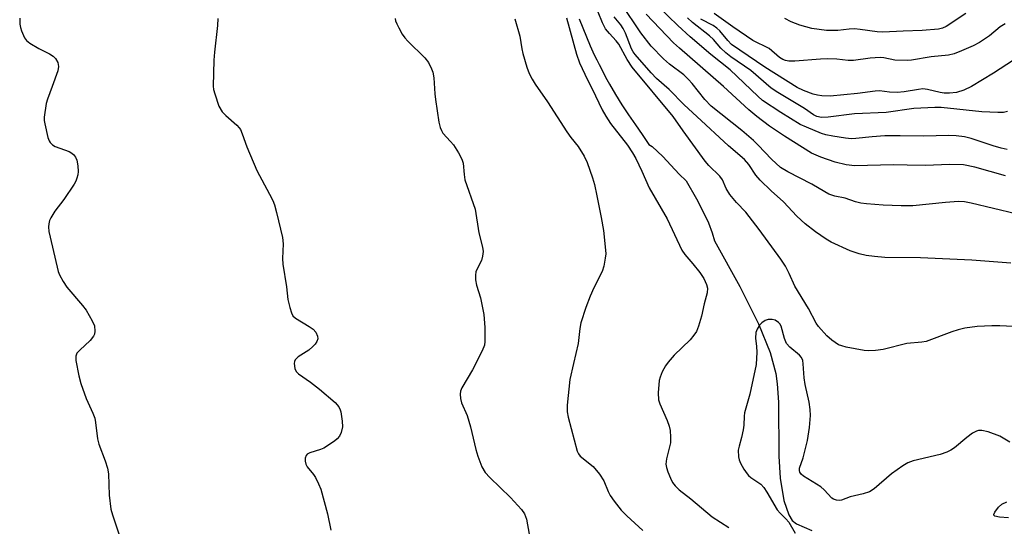
# Model space of a CAD drawing. Units: inches. Extents: x 1201773 to 1207772, y 577456 to 581456.
# Drawn here: x 1204812 to 1205060, y 579399 to 579526 of the extents above; entities that cross this region are included whole.
import ezdxf

# ---------------------------------------------------------------- set-up
doc = ezdxf.new("R2010")
doc.units = ezdxf.units.IN
doc.header["$MEASUREMENT"] = 0
doc.layers.add('HYDRO-Single Line Stream', color=4, linetype='Continuous')
doc.layers.add('Undefined', color=1, linetype='Continuous')

msp = doc.modelspace()

# ---------------------------------------------------------------- linework, layer by layer
at = {"layer": 'HYDRO-Single Line Stream'}
msp.add_lwpolyline([(1204952.96, 579526.58), (1204953.91, 579524.32), (1204954.82, 579522.05), (1204955.76, 579519.78), (1204956.78, 579517.56), (1204957.4, 579516.31), (1204958.02, 579515.06), (1204958.66, 579513.81), (1204959.3, 579512.57), (1204959.96, 579511.34), (1204960.63, 579510.11), (1204962.16, 579507.51), (1204963.78, 579504.96), (1204965.46, 579502.44), (1204967.16, 579499.94), (1204968.87, 579497.44), (1204970.55, 579494.92), (1204971.35, 579494.48), (1204974.03, 579491.93), (1204976.07, 579489.78), (1204978.21, 579487.49), (1204979.91, 579485.84), (1204982.53, 579481.24), (1204983.84, 579478.85), (1204985.58, 579475.19), (1204986.49, 579472.73), (1204987.05, 579470.71), (1204993.44, 579459.24), (1204998.18, 579449.84), (1205001.12, 579442.57), (1205002.56, 579437.28), (1205002.91, 579434.71), (1205003.19, 579430.11), (1205003.32, 579416.51), (1205003.6, 579410.94), (1205004.54, 579405.3), (1205005.86, 579401.71), (1205006.66, 579400.31), (1205007.79, 579399.44), (1205011.62, 579397.77)], dxfattribs=at)
at = {"layer": 'Undefined'}
for points, elevation in [([(1205062.99, 579477.52), (1205051.77, 579480.19), (1205050.06, 579480.49), (1205048.59, 579480.57), (1205045.31, 579480.37), (1205037.03, 579479.52), (1205034.12, 579479.51), (1205029.58, 579479.69), (1205025.4, 579480), (1205023.92, 579480.18), (1205022.64, 579480.52), (1205020, 579481.4), (1205017.39, 579481.98), (1205015.89, 579482.48), (1205014.88, 579483), (1205011.65, 579485), (1205005.57, 579488.03), (1205003.7, 579489.18), (1205001.44, 579491.26), (1204998.11, 579494.8), (1204996.94, 579495.92), (1204993.98, 579498.44), (1204986.29, 579504.64), (1204984.63, 579506.31), (1204981.5, 579510.29), (1204980.57, 579511.36), (1204979.38, 579512.46), (1204975.73, 579515.18), (1204974.21, 579516.53), (1204971.1, 579519.67), (1204968.51, 579523.06), (1204963.57, 579530.45)], 460), ([(1205060.81, 579493.72), (1205059.34, 579494.01), (1205057.33, 579494.58), (1205051.79, 579496.48), (1205050.07, 579496.87), (1205048.02, 579497.16), (1205046.02, 579497.18), (1205039.82, 579497.03), (1205033.9, 579497.16), (1205030.03, 579497.13), (1205026.78, 579496.89), (1205022.7, 579496.43), (1205021.6, 579496.39), (1205020.12, 579496.54), (1205016.87, 579497.04), (1205015.18, 579497.41), (1205014.07, 579497.75), (1205010.25, 579499.29), (1205008.71, 579500.03), (1205003.77, 579503.04), (1204999.18, 579506.06), (1204997.97, 579507.11), (1204991.07, 579513.78), (1204986.13, 579517.63), (1204980.99, 579522.05), (1204977.82, 579524.92), (1204972.99, 579529.62)], 464), ([(1204812.02, 579526.73), (1204812.04, 579525.27), (1204812.19, 579524.42), (1204812.45, 579523.61), (1204813.22, 579521.79), (1204813.72, 579521.14), (1204814.6, 579520.47), (1204816.82, 579519.16), (1204819.5, 579517.76), (1204820.44, 579517.18), (1204821.04, 579516.61), (1204821.59, 579515.62), (1204821.75, 579515.08), (1204821.78, 579514.56), (1204821.59, 579513.46), (1204820.24, 579509.59), (1204819.03, 579506.38), (1204818.72, 579505.28), (1204818.21, 579501.87), (1204818.22, 579501.01), (1204818.35, 579500.15), (1204819.14, 579496.71), (1204819.42, 579495.9), (1204819.68, 579495.42), (1204820.25, 579494.87), (1204820.96, 579494.44), (1204824.45, 579493.23), (1204824.93, 579492.95), (1204825.56, 579492.4), (1204826.08, 579491.75), (1204826.4, 579491), (1204826.64, 579489.6), (1204826.72, 579488.16), (1204826.63, 579487.32), (1204826.42, 579486.5), (1204826.15, 579485.69), (1204825.77, 579484.94), (1204823.17, 579481.14), (1204820.86, 579478.18), (1204819.88, 579476.53), (1204819.55, 579475.79), (1204819.35, 579475.02), (1204819.31, 579474.19), (1204819.4, 579473.07), (1204821.42, 579464.07), (1204821.73, 579462.94), (1204822.05, 579462.15), (1204822.99, 579460.43), (1204823.92, 579459.01), (1204827.86, 579454.39), (1204828.73, 579453.24), (1204830.3, 579450.55), (1204830.84, 579449.26), (1204830.95, 579447.95), (1204830.83, 579447.18), (1204830.63, 579446.7), (1204829.76, 579445.61), (1204827.18, 579443.21), (1204826.42, 579442.38), (1204826.12, 579441.67), (1204826.15, 579440.55), (1204826.89, 579436.73), (1204827.42, 579434.81), (1204828.79, 579430.96), (1204830.42, 579427.33), (1204830.91, 579426.01), (1204831.12, 579424.92), (1204831.63, 579420.81), (1204831.93, 579419.47), (1204833.59, 579415.34), (1204834.18, 579413.45), (1204834.39, 579412.02), (1204834.6, 579406.67), (1204834.98, 579403.11), (1204835.37, 579401.74), (1204838.65, 579391.97)], 464), ([(1204861.91, 579526.65), (1204861.87, 579524.94), (1204861.08, 579518.21), (1204860.91, 579516.16), (1204860.8, 579509.67), (1204860.88, 579508.8), (1204861.15, 579507.67), (1204862.23, 579504.64), (1204863.05, 579503.21), (1204863.95, 579502.22), (1204866.76, 579499.79), (1204867.33, 579499.17), (1204867.64, 579498.71), (1204868.09, 579497.66), (1204869.24, 579494.34), (1204871.74, 579488.42), (1204874.99, 579482.41), (1204875.77, 579480.86), (1204876.21, 579479.79), (1204876.75, 579477.82), (1204878.26, 579471.55), (1204878.41, 579469.91), (1204878.27, 579466.21), (1204878.33, 579464.8), (1204879.27, 579459.1), (1204879.59, 579455.9), (1204880.06, 579453.92), (1204880.49, 579452.55), (1204880.88, 579451.83), (1204881.48, 579451.26), (1204884.99, 579449.15), (1204885.94, 579448.49), (1204886.66, 579447.67), (1204887.08, 579446.71), (1204887.1, 579446.05), (1204886.89, 579445.38), (1204886.45, 579444.71), (1204885.9, 579444.09), (1204884.83, 579443.17), (1204882.18, 579441.47), (1204881.41, 579440.77), (1204881.22, 579440.34), (1204881.17, 579439.85), (1204881.38, 579438.54), (1204881.7, 579437.82), (1204882.25, 579437.23), (1204885.27, 579435.1), (1204887.57, 579433.35), (1204891.5, 579429.99), (1204892.41, 579428.91), (1204892.79, 579428.17), (1204892.95, 579427.62), (1204893.29, 579425.29), (1204893.32, 579423.84), (1204893.05, 579422.47), (1204892.56, 579421.48), (1204892.04, 579420.84), (1204891.36, 579420.28), (1204888.64, 579418.49), (1204887.83, 579418.14), (1204885.1, 579417.35), (1204884.44, 579417), (1204884.16, 579416.66), (1204883.97, 579415.98), (1204883.96, 579415.22), (1204884.1, 579414.48), (1204884.49, 579413.77), (1204886.04, 579411.83), (1204886.51, 579411.11), (1204887.33, 579409.54), (1204887.9, 579408.18), (1204889.59, 579401.97), (1204890.39, 579397.83)], 462), ([(1204906.66, 579526.65), (1204906.75, 579526.11), (1204907.05, 579525.32), (1204907.56, 579524.29), (1204908.39, 579522.77), (1204909.03, 579521.82), (1204909.85, 579520.93), (1204914.13, 579516.78), (1204914.99, 579515.56), (1204915.82, 579513.98), (1204916.08, 579513.16), (1204916.33, 579511.74), (1204916.58, 579507.67), (1204916.75, 579506.27), (1204917.65, 579500.6), (1204917.96, 579499.2), (1204918.26, 579498.47), (1204918.67, 579497.83), (1204920.6, 579495.75), (1204921.31, 579494.85), (1204922.56, 579492.84), (1204923.4, 579491.3), (1204923.72, 579490.22), (1204923.98, 579487.44), (1204924.22, 579486.06), (1204926.79, 579478.64), (1204927.68, 579472.73), (1204928.66, 579469.1), (1204928.82, 579467.98), (1204928.67, 579466.87), (1204928.34, 579465.77), (1204927.29, 579463.67), (1204926.97, 579462.86), (1204926.85, 579462.03), (1204926.85, 579460.89), (1204927.09, 579459.52), (1204928.13, 579456.35), (1204928.98, 579452.11), (1204929.23, 579448.88), (1204929.26, 579445.33), (1204929.1, 579444.39), (1204928.56, 579443.02), (1204926.13, 579438.23), (1204923.44, 579433.65), (1204923.11, 579432.87), (1204922.98, 579432.07), (1204923.07, 579430.98), (1204923.32, 579429.9), (1204924.74, 579426.68), (1204925.63, 579423.9), (1204926.93, 579418.15), (1204927.42, 579416.47), (1204928.43, 579413.77), (1204929.33, 579412.39), (1204930.48, 579411.13), (1204935.67, 579406.05), (1204938.43, 579403.08), (1204939.25, 579401.93), (1204939.73, 579400.6), (1204940.4, 579396.83)], 460), ([(1204936.79, 579526.63), (1204938, 579522.21), (1204938.54, 579519.05), (1204938.81, 579517.89), (1204939.79, 579514.45), (1204940.41, 579512.85), (1204941.16, 579511.38), (1204941.9, 579510.18), (1204944.98, 579505.7), (1204949.92, 579498.15), (1204950.93, 579496.72), (1204952.7, 579494.47), (1204954.25, 579491.99), (1204954.99, 579490.45), (1204956.33, 579486.55), (1204956.82, 579484.85), (1204957.48, 579482.01), (1204958.55, 579476.56), (1204959.1, 579473.32), (1204959.65, 579468.32), (1204959.68, 579467.44), (1204959.56, 579466.31), (1204959.2, 579464.35), (1204958.82, 579463), (1204956.7, 579458.86), (1204955.79, 579456.79), (1204954.64, 579453.89), (1204953.42, 579450.05), (1204953.17, 579448.66), (1204952.74, 579444.86), (1204951.52, 579439.78), (1204950.66, 579435.76), (1204949.96, 579429.32), (1204949.96, 579427.65), (1204950.19, 579426.27), (1204952.52, 579417.73), (1204952.83, 579417.05), (1204953.25, 579416.52), (1204956.52, 579413.89), (1204958.15, 579411.92), (1204959.22, 579410.27), (1204960.32, 579407.59), (1204960.82, 579406.58), (1204961.81, 579405.15), (1204963.59, 579402.85), (1204964.99, 579401.43), (1204969.01, 579397.75)], 458), ([(1204949.77, 579526.82), (1204952.32, 579517.71), (1204953.06, 579515.52), (1204954.4, 579512.65), (1204957.14, 579507.22), (1204958.77, 579503.71), (1204959.71, 579502.1), (1204960.92, 579500.24), (1204965.15, 579494.78), (1204966.45, 579492.87), (1204967.25, 579491.4), (1204968.78, 579488.25), (1204970.64, 579484.07), (1204975.14, 579476.25), (1204978.86, 579468.35), (1204979.59, 579467.28), (1204981.67, 579464.93), (1204983.43, 579462.73), (1204984.39, 579461.18), (1204985.08, 579459.73), (1204985.3, 579458.74), (1204985.2, 579457.64), (1204984.47, 579454.8), (1204983.84, 579451.69), (1204983.05, 579449.23), (1204982.52, 579447.91), (1204981.91, 579446.93), (1204980.95, 579445.79), (1204976.94, 579441.94), (1204975.38, 579440.16), (1204974.72, 579439.19), (1204973.91, 579437.68), (1204973.36, 579436.38), (1204973.17, 579435.55), (1204972.93, 579432.4), (1204972.99, 579430.7), (1204973.34, 579429.63), (1204975.2, 579425.43), (1204975.65, 579424.07), (1204975.88, 579422.95), (1204976.03, 579421.23), (1204976, 579419.8), (1204975.01, 579415.85), (1204974.85, 579414.47), (1204975, 579413.64), (1204975.35, 579412.54), (1204975.99, 579410.91), (1204976.5, 579409.88), (1204977.17, 579409.01), (1204978.15, 579408.03), (1204981.12, 579405.73), (1204986.52, 579401.2), (1204990.68, 579398.53)], 456), ([(1205063.99, 579449.08), (1205059.01, 579449.29), (1205056.97, 579449.3), (1205053.25, 579449.09), (1205050.18, 579448.67), (1205048.52, 579448.33), (1205046.89, 579447.82), (1205040.43, 579445.37), (1205039.34, 579445.19), (1205035.51, 579444.89), (1205029.61, 579443.36), (1205027.65, 579443.1), (1205025.97, 579443.03), (1205024.84, 579443.1), (1205020.27, 579443.9), (1205019.15, 579444.22), (1205018.36, 579444.55), (1205016.66, 579445.66), (1205015.39, 579446.82), (1205013.33, 579449.12), (1205012.7, 579449.99), (1205010.74, 579453.64), (1205007.37, 579459.3), (1205005.94, 579462.46), (1205004.94, 579464.3), (1205003.77, 579466.05), (1204998.36, 579473.55), (1204994.99, 579477.88), (1204992.61, 579480.31), (1204990.97, 579482.4), (1204990, 579483.86), (1204989.07, 579486.07), (1204988.45, 579487.01), (1204985.68, 579489.68), (1204984.75, 579490.73), (1204979.2, 579498.39), (1204976.69, 579501.98), (1204966.36, 579514.41), (1204965.05, 579516.32), (1204963.01, 579520.19), (1204962.33, 579521.04), (1204960.6, 579522.88), (1204959.63, 579524.11), (1204958.84, 579525.57), (1204957.78, 579528.24)], 456), ([(1205061.75, 579465.08), (1205051.91, 579465.86), (1205038.98, 579466.4), (1205030.04, 579466.53), (1205027.37, 579466.75), (1205025.3, 579467.02), (1205023.56, 579467.46), (1205021.28, 579468.17), (1205016.46, 579470.34), (1205015.19, 579471.09), (1205012.51, 579472.93), (1205009.94, 579474.96), (1205007.87, 579476.95), (1205004.46, 579480.48), (1205001.33, 579483.31), (1204998.58, 579485.97), (1204997.53, 579487.25), (1204995.72, 579489.94), (1204994.65, 579491.16), (1204990.64, 579494.62), (1204982.61, 579501.98), (1204979.45, 579504.98), (1204975.66, 579508.81), (1204972.49, 579511.61), (1204971.16, 579513), (1204967.11, 579517.58), (1204966.59, 579518.27), (1204966.14, 579519.05), (1204964.66, 579522.95), (1204964.07, 579524.2), (1204963.46, 579525.12), (1204961.83, 579527.11)], 458), ([(1205060.42, 579487.09), (1205052.7, 579489.27), (1205049.81, 579489.8), (1205046.2, 579489.88), (1205040.33, 579489.64), (1205035.62, 579489.78), (1205032.14, 579489.8), (1205022.44, 579489.59), (1205020.28, 579489.81), (1205017.49, 579490.47), (1205013.88, 579491.74), (1205011.5, 579492.8), (1205004.7, 579497.02), (1205000.98, 579499.58), (1204997.74, 579502.01), (1204995.72, 579503.67), (1204989.32, 579509.53), (1204978.25, 579519.2), (1204976.79, 579520.56), (1204969.9, 579527.77)], 462), ([(1205060.95, 579503.29), (1205059.87, 579503.03), (1205058.45, 579503.01), (1205054.42, 579503.21), (1205044.18, 579504.23), (1205042.59, 579504.3), (1205037.31, 579503.99), (1205030.35, 579502.99), (1205022.35, 579502.68), (1205015.73, 579501.83), (1205014.01, 579501.78), (1205012.89, 579501.98), (1205012.04, 579502.4), (1205009.76, 579503.98), (1205003.08, 579508.03), (1205001.36, 579509.16), (1204996.25, 579513.6), (1204991.22, 579517.05), (1204989.93, 579518.04), (1204988.68, 579519.22), (1204986.81, 579521.35), (1204985.83, 579522.35), (1204981.57, 579525.68), (1204980.32, 579526.83)], 466), ([(1205062.45, 579516.18), (1205057.38, 579512.91), (1205051.83, 579509.54), (1205049.95, 579508.67), (1205048.06, 579508.07), (1205046.33, 579507.87), (1205044.98, 579507.89), (1205043.91, 579508.07), (1205040.72, 579508.84), (1205039.59, 579508.95), (1205038.48, 579508.84), (1205034.84, 579508.21), (1205033.13, 579508.05), (1205031.22, 579508.12), (1205028.67, 579508.44), (1205027.57, 579508.42), (1205023.09, 579507.8), (1205016.26, 579507.11), (1205014.1, 579507.18), (1205013.04, 579507.34), (1205011.95, 579507.65), (1205009.49, 579508.58), (1205007.93, 579509.34), (1204999.76, 579514.42), (1204991.39, 579520.14), (1204990.43, 579521.11), (1204988.42, 579523.57), (1204987.66, 579524.28), (1204986.73, 579524.89), (1204983.64, 579526.53)], 468), ([(1205060.33, 579525.31), (1205059.07, 579524.55), (1205056.41, 579522.32), (1205053.87, 579520.6), (1205052.27, 579519.81), (1205049.29, 579518.5), (1205047.45, 579517.8), (1205046.07, 579517.44), (1205041.71, 579517.06), (1205036.69, 579516.22), (1205035.6, 579516.11), (1205032.5, 579516.19), (1205029.77, 579516.79), (1205028.82, 579516.87), (1205026.31, 579516.69), (1205022.1, 579516.11), (1205020.79, 579516.13), (1205017.88, 579516.45), (1205015.6, 579516.52), (1205013.83, 579516.45), (1205007.29, 579515.95), (1205005.81, 579515.95), (1205005, 579516.08), (1205004.33, 579516.34), (1205003.48, 579516.86), (1205000.84, 579519.09), (1204996.78, 579521.18), (1204991.67, 579524.62), (1204987.04, 579527.93)], 470), ([(1205050.41, 579527.93), (1205045.49, 579524.68), (1205044.53, 579524.25), (1205043.52, 579523.98), (1205039.4, 579523.67), (1205034.59, 579523.52), (1205029.51, 579523.23), (1205028.11, 579523.34), (1205023.76, 579523.95), (1205022.38, 579524.07), (1205021.04, 579524.02), (1205018.13, 579523.68), (1205015.32, 579523.69), (1205011.62, 579524.17), (1205008.6, 579524.98), (1205006.4, 579525.82), (1205004.83, 579526.64)], 472), ([(1205061.54, 579419.99), (1205058.98, 579421.54), (1205056.05, 579422.6), (1205054.42, 579422.97), (1205053.65, 579422.91), (1205053.14, 579422.78), (1205052.12, 579422.24), (1205050.69, 579421.2), (1205047.6, 579418.56), (1205046.65, 579417.97), (1205045.65, 579417.46), (1205043.98, 579416.93), (1205037.13, 579415.3), (1205035.79, 579414.81), (1205034.57, 579414.05), (1205031.72, 579412.01), (1205027.3, 579408.25), (1205026.11, 579407.49), (1205024.56, 579406.97), (1205021.28, 579406.22), (1205019.05, 579405.42), (1205018.56, 579405.35), (1205017.81, 579405.41), (1205017.09, 579405.64), (1205016.66, 579405.91), (1205014.75, 579408.03), (1205013.88, 579408.8), (1205009.55, 579411.45), (1205008.95, 579411.95), (1205008.58, 579412.47), (1205008.48, 579412.85), (1205008.53, 579413.47), (1205009.45, 579416.04), (1205010.56, 579420.45), (1205011.03, 579423.74), (1205011.25, 579426.72), (1205011.19, 579428.21), (1205010.92, 579430.11), (1205009.96, 579434.51), (1205009.65, 579436.23), (1205009.47, 579439.73), (1205009.34, 579440.57), (1205009.01, 579441.29), (1205008.53, 579441.88), (1205006.04, 579443.89), (1205005.23, 579444.87), (1205004.69, 579446.1), (1205003.86, 579449.19), (1205003.54, 579449.81), (1205003.23, 579450.17), (1205002.37, 579450.74), (1205001.63, 579450.93), (1205000.6, 579450.85), (1204999.86, 579450.6), (1204999.01, 579450.04), (1204998.43, 579449.43), (1204997.81, 579448.44), (1204997.52, 579447.63), (1204997.42, 579446.22), (1204997.67, 579444.13), (1204997.73, 579442.69), (1204997.62, 579439.54), (1204995.98, 579432.1), (1204994.64, 579427.35), (1204994.53, 579426.52), (1204994.49, 579424.29), (1204994.34, 579423.14), (1204993.92, 579421.15), (1204993.28, 579419.02), (1204993.06, 579417.97), (1204993.13, 579416.33), (1204993.31, 579415.53), (1204993.64, 579414.75), (1204994.5, 579413.25), (1204995.3, 579412.06), (1204995.67, 579411.63), (1204996.28, 579411.11), (1204998.76, 579409.4), (1204999.5, 579408.62), (1205000.28, 579407.45), (1205002.91, 579402.96), (1205003.6, 579402.13), (1205005.09, 579400.69), (1205005.82, 579399.85), (1205007.45, 579397.13)], 454), ([(1205061.18, 579400.92), (1205058.91, 579401.11), (1205057.74, 579401.41), (1205057.51, 579401.63), (1205057.48, 579401.79), (1205057.69, 579402.36), (1205058.64, 579403.66), (1205059.47, 579404.36), (1205060.72, 579404.96)], 454)]:
    msp.add_lwpolyline(points, dxfattribs=dict(at, elevation=elevation))

doc.saveas('drawing.dxf')
